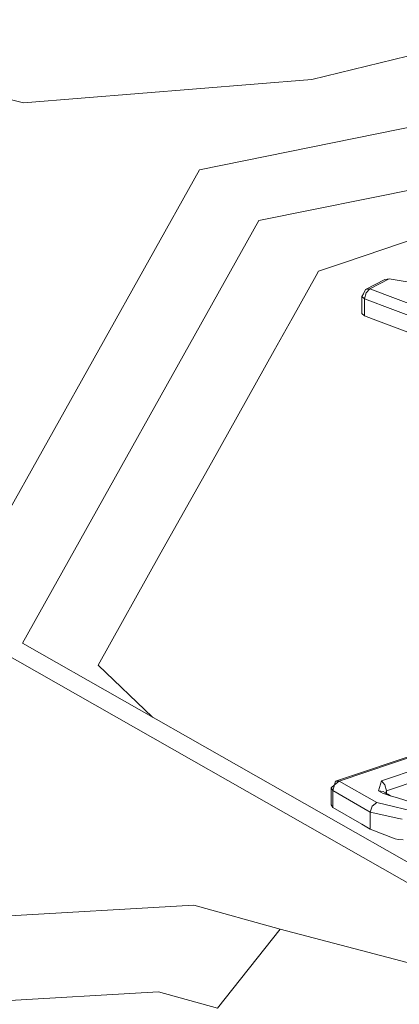
# Model space of a CAD drawing. Units: millimetres. Extents: x 453 to 9794, y -510 to 4475.
# Drawn here: x 4569 to 4576, y 1283 to 1301 of the extents above; entities that cross this region are included whole.
import ezdxf

# ---------------------------------------------------------------- set-up
doc = ezdxf.new("R2010")
doc.units = ezdxf.units.MM
doc.layers.add('1', color=7, linetype='Continuous', true_color=0xffffff)
doc.styles.add('blockfont', font='simplex.shx')
doc.dimstyles.get("Standard").update_dxf_attribs({"dimtxt": 0.18, "dimasz": 0.18, "dimexe": 0.18, "dimexo": 0.0625, "dimgap": 0.09, "dimtad": 0, "dimtih": 1, "dimtoh": 1, "dimdec": 4, "dimzin": 0, "dimdsep": 46, "dimtxsty": 'Standard', "dimcen": 0.09, "dimadec": 0, "dimazin": 0, "dimtfac": 1, "dimtdec": 4, "dimtofl": 0, "dimtmove": 0, "dimatfit": 3, "dimfxl": 1, "dimtolj": 1, "dimtzin": 0, "dimarcsym": 0})

# ---------------------------------------------------------------- blocks, each defined once
blk = doc.blocks.new('_U5')
at = {"layer": '1', "color": 18, "lineweight": 13}
for p, q in [((5325, 1348.4125), (5325, 66.677518)), ((1943.828911, 221.473965), (1943.828911, 66.677518)), ((1943.828911, 69.852518), (3499.129039, 69.852518)), ((5325, 69.852518), (3769.699872, 69.852518)), ((3531.081122, -5.147482), (3506.081122, -5.147482)), ((3506.081122, -5.147482), (3506.081122, -98.897482)), ((3762.747789, -5.147482), (3737.747789, -5.147482)), ((3762.747789, -98.897482), (3762.747789, -5.147482)), ((3506.081122, -98.897482), (3531.081122, -98.897482)), ((3737.747789, -98.897482), (3762.747789, -98.897482))]:
    blk.add_line(p, q, dxfattribs=at)
at = {"layer": '1', "color": 18, "lineweight": 70}
for points in [[(1943.828911, 69.852518), (1993.828861, 83.249977), (1993.82896, 56.455058)], [(5325, 69.852518), (5275.000049, 56.455058), (5274.999951, 83.249977)]]:
    blk.add_solid(points, dxfattribs=at)
at = {"layer": '1', "color": 18, "linetype": 'Continuous', "lineweight": 13, "char_height": 50, "attachment_point": 7, "line_spacing_factor": 0.903614, "style": 'blockfont'}
for s, insert in [('\\W1.3854;133.1', (3503.366539, 30.956684)), ('\\W1.2570;3381', (3530.606122, -90.918316))]:
    blk.add_mtext(s, dxfattribs=dict(at, insert=insert))
blk = doc.blocks.new('_U10')
at = {"layer": '1', "color": 18, "lineweight": 13}
for p, q in [((675.973743, 1122.34093), (675.973743, 4087.89448)), ((675.973743, 4084.71948), (2750.045205, 4084.71948)), ((5325, 4084.71948), (3250.928538, 4084.71948)), ((2781.997288, 4009.71948), (2756.997288, 4009.71948)), ((2756.997288, 4009.71948), (2756.997288, 3915.96948)), ((3013.663955, 4009.71948), (2988.663955, 4009.71948)), ((3013.663955, 3915.96948), (3013.663955, 4009.71948)), ((2756.997288, 3915.96948), (2781.997288, 3915.96948)), ((2988.663955, 3915.96948), (3013.663955, 3915.96948))]:
    blk.add_line(p, q, dxfattribs=at)
at = {"layer": '1', "color": 18, "lineweight": 70}
for points in [[(675.973743, 4084.71948), (725.973694, 4098.11694), (725.973792, 4071.322021)], [(5325, 4084.71948), (5275.000049, 4071.322021), (5274.999951, 4098.11694)]]:
    blk.add_solid(points, dxfattribs=at)
at = {"layer": '1', "color": 18, "linetype": 'Continuous', "lineweight": 13, "char_height": 50, "attachment_point": 7, "line_spacing_factor": 0.903614, "style": 'blockfont'}
for s, insert in [('\\W1.2899;183.0', (2754.282705, 4045.823647)), ('\\W1.1047;BBC', (3093.553538, 4045.823647)), ('\\W1.1743;4649', (2781.522288, 3923.948647))]:
    blk.add_mtext(s, dxfattribs=dict(at, insert=insert))

msp = doc.modelspace()

# ---------------------------------------------------------------- linework, layer by layer
at = {"layer": '1', "color": 18, "linetype": 'Continuous', "lineweight": 13}
for p, q in [((4574.300259, 1300.174855), (4582.311124, 1302.126192)), ((4590.013474, 1302.105211), (4572.220296, 1298.505448)), ((4589.990109, 1300.93994), (4573.32179, 1297.567748)), ((4567.321271, 1300.148152), (4568.963975, 1299.744628)), ((4568.963975, 1299.744628), (4574.300259, 1300.174855)), ((4567.546338, 1290.162705), (4572.220296, 1298.505448)), ((4568.943948, 1289.752625), (4573.32179, 1297.567748)), ((4576.412648, 1297.302388), (4574.908227, 1296.793841)), ((4574.42376, 1296.630166), (4574.908227, 1296.793841)), ((4573.934048, 1295.755886), (4574.379891, 1296.551608)), ((4574.42376, 1296.630166), (4574.379891, 1296.551608)), ((4575.654, 1296.479367), (4575.293511, 1296.295069)), ((4575.734586, 1296.488546), (4575.374097, 1296.304248)), ((4575.734586, 1296.488546), (4575.654, 1296.479367)), ((4578.578442, 1296.021007), (4575.734586, 1296.488546)), ((4575.260133, 1296.212219), (4575.293511, 1296.295069)), ((4575.293511, 1296.295069), (4575.374097, 1296.304248)), ((4575.374097, 1296.304248), (4575.304955, 1296.229504)), ((4575.374097, 1296.304248), (4578.182191, 1295.248054)), ((4575.260133, 1296.212219), (4575.22437, 1296.164416)), ((4575.22437, 1296.164416), (4575.276345, 1296.119474)), ((4575.22437, 1295.849822), (4575.22437, 1296.164416)), ((4575.276345, 1296.119474), (4575.304955, 1296.229504)), ((4575.276345, 1296.119474), (4578.084439, 1295.063399)), ((4575.276345, 1295.804881), (4575.276345, 1296.119474)), ((4573.934048, 1295.755886), (4573.6036, 1295.1658)), ((4575.22437, 1295.849822), (4575.276345, 1295.804881)), ((4575.435609, 1295.745037), (4575.276345, 1295.804881)), ((4575.435609, 1295.745037), (4576.341599, 1295.404218)), ((4573.6036, 1295.1658), (4572.440118, 1293.088935)), ((4572.440118, 1293.088935), (4571.488827, 1291.390918)), ((4570.341557, 1289.342664), (4571.488827, 1291.390918)), ((4567.546338, 1290.162705), (4579.511613, 1283.359192)), ((4580.152482, 1283.379458), (4568.943948, 1289.752625)), ((4570.341557, 1289.342664), (4571.350726, 1288.384132)), ((4574.740857, 1287.196182), (4577.672452, 1288.185738)), ((4574.805707, 1287.198804), (4577.737302, 1288.188361)), ((4577.526063, 1287.857197), (4575.590104, 1287.203692)), ((4575.681657, 1287.016772), (4577.617615, 1287.670277)), ((4574.71793, 1287.127503), (4574.740857, 1287.196182)), ((4574.721783, 1287.130974), (4574.805707, 1287.198804)), ((4574.805707, 1287.198804), (4574.740857, 1287.196182)), ((4574.805707, 1287.198804), (4575.501412, 1286.802672)), ((4575.535268, 1287.019275), (4575.590104, 1287.203692)), ((4575.590104, 1287.203692), (4575.654477, 1287.127994)), ((4574.656934, 1287.072562), (4574.721783, 1287.130974)), ((4574.656934, 1287.072562), (4574.686974, 1287.023924)), ((4574.656934, 1286.757968), (4574.656934, 1287.072562)), ((4574.686974, 1287.023924), (4574.721783, 1287.130974)), ((4574.686974, 1287.023924), (4575.38268, 1286.627792)), ((4574.686974, 1286.709331), (4574.686974, 1287.023924)), ((4575.535268, 1287.019275), (4575.618714, 1287.008546)), ((4575.622529, 1286.969565), (4575.535268, 1287.019275)), ((4575.619191, 1287.008069), (4575.618714, 1287.008546)), ((4575.705975, 1286.958478), (4575.618714, 1287.008546)), ((4575.706929, 1286.958478), (4575.619191, 1287.008069)), ((4575.705975, 1286.958478), (4575.619191, 1287.008069)), ((4575.654477, 1287.127994), (4575.681657, 1287.016772)), ((4575.670351, 1286.979153), (4575.681657, 1287.016772)), ((4575.681657, 1287.016772), (4575.681657, 1286.972763)), ((4575.622529, 1286.969565), (4575.705975, 1286.958478)), ((4575.665444, 1286.956333), (4575.622529, 1286.969565)), ((4575.752228, 1286.92963), (4575.665444, 1286.956333)), ((4575.705975, 1286.958478), (4575.706929, 1286.958478)), ((4575.706929, 1286.958478), (4575.7384, 1286.940955)), ((4575.773863, 1286.92297), (4575.7384, 1286.940955)), ((4575.88622, 1286.888383), (4575.752228, 1286.92963)), ((4575.88622, 1286.888383), (4576.158971, 1286.804341)), ((4574.656934, 1286.757968), (4574.686974, 1286.70945)), ((4574.686974, 1286.709331), (4574.686974, 1286.70945)), ((4575.223416, 1286.403798), (4574.686974, 1286.709331)), ((4575.38268, 1286.627792), (4575.417489, 1286.734842)), ((4575.417489, 1286.734842), (4575.501412, 1286.802672)), ((4575.501412, 1286.802672), (4576.340169, 1286.604427)), ((4575.38268, 1286.627792), (4575.912923, 1286.50596)), ((4575.38268, 1286.313199), (4575.38268, 1286.627792)), ((4575.912923, 1286.50596), (4575.97062, 1286.492728)), ((4575.38268, 1286.313199), (4575.223416, 1286.403798)), ((4575.843304, 1286.133073), (4575.38268, 1286.313199)), ((4575.843304, 1286.133073), (4575.901955, 1286.120676)), ((4575.901955, 1286.120676), (4575.993985, 1286.114357)), ((4572.117776, 1284.902953), (4566.738576, 1284.590982)), ((4573.711842, 1284.463786), (4572.117776, 1284.902953)), ((4572.552174, 1283.001207), (4573.711842, 1284.463786)), ((4581.572503, 1282.398246), (4573.711842, 1284.463786)), ((4571.462601, 1283.301257), (4567.788094, 1283.08823)), ((4572.552174, 1283.001207), (4571.462601, 1283.301257))]:
    msp.add_line(p, q, dxfattribs=at)

# ---------------------------------------------------------------- dimensions: what is measured, and where the dimension line sits
for base, p1, p2, text, picture, middle in [((5325, 4084.71948), (675.973743, 1120.75343), (5325, 4290), '<>\\P[\\C18;\\H50.00;\\Fsimplex.shx;4649\\Fsimplex.shx;\\H50.00;\\C18; ]\\C18;\\H50.00;\\Fsimplex.shx;BBC\\Fsimplex.shx;\\H50.00;\\C18;', '_U10', (3000.486872, 4084.71948)), ((5325, 69.852518), (1943.828911, 223.061465), (5325, 1350), '<>\\P[\\C18;\\H50.00;\\Fsimplex.shx;3381\\Fsimplex.shx;\\H50.00;\\C18; ]', '_U5', (3634.414455, 69.852518))]:
    dim = msp.add_linear_dim(base=base, p1=p1, p2=p2, text=text, dimstyle='Standard', override={"dimtxt": 50, "dimasz": 50, "dimexe": 3.175, "dimexo": 1.5875, "dimgap": 1.5875, "dimtih": 1, "dimtoh": 1, "dimdec": 1, "dimlfac": 0.03937, "dimdsep": 46, "dimlunit": 2, "dimtxsty": 'blockfont', "dimsah": 1, "dimse1": 0, "dimse2": 0, "dimsd1": 0, "dimsd2": 0, "dimclrd": 18, "dimclre": 18, "dimclrt": 18, "dimtol": 0, "dimtm": -0.1, "dimtfac": 1, "dimtdec": 2, "dimtofl": 1, "dimtmove": 0, "dimlwd": 13, "dimlwe": 13}, dxfattribs=at)
    dim.commit()
    dim.dimension.update_dxf_attribs({"geometry": picture, "text_midpoint": middle, "dimtype": 160})

doc.saveas('drawing.dxf')
